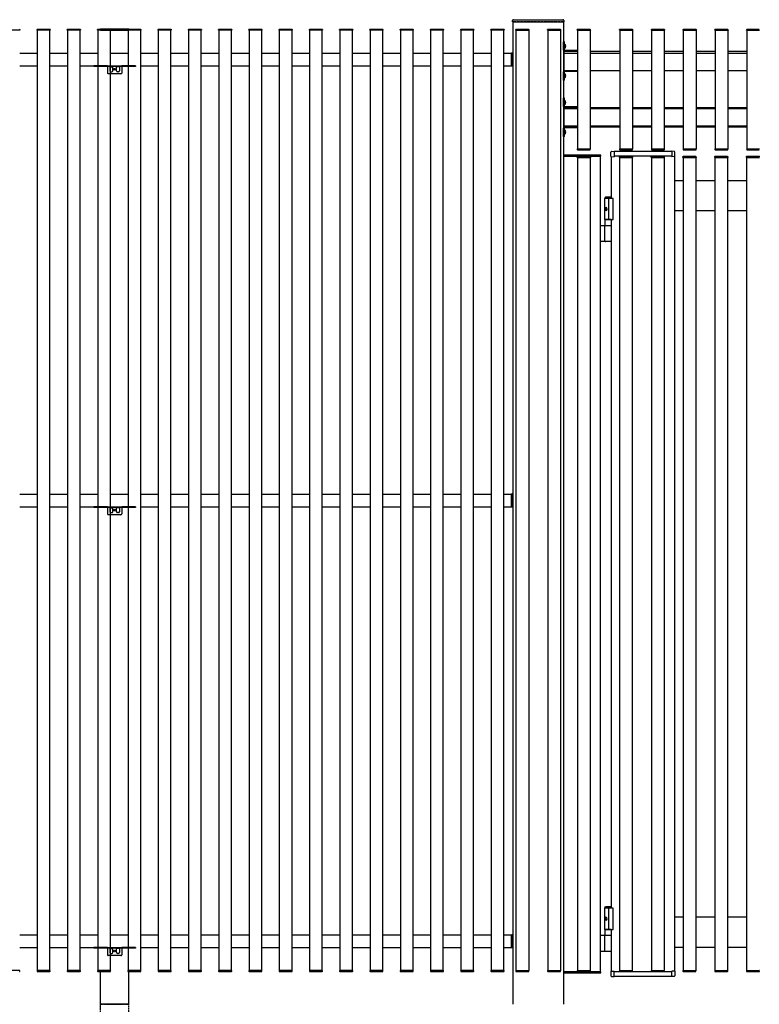
# Model space of a CAD drawing. Units: millimetres. Extents: x 0 to 8410, y 0 to 5940.
# Drawn here: x 1783 to 3529, y 1515 to 3840 of the extents above; entities that cross this region are included whole.
import ezdxf

# ---------------------------------------------------------------- set-up
doc = ezdxf.new("R2010")
doc.units = ezdxf.units.MM
doc.linetypes.add('YHIDDEN_1', pattern=[4, 3, -1])
doc.layers.add('YKK_A1', color=4, linetype='Continuous', lineweight=30)

msp = doc.modelspace()

# ---------------------------------------------------------------- linework, layer by layer
at = {"layer": 'YKK_A1'}
for p, q in [((2946.8, 3836.1), (2946.9, 3837)), ((2946.9, 3837), (2946.9, 3838.3)), ((2948.9, 3840.2), (3065.6, 3840.2)), ((3067.6, 3838.3), (3067.8, 3835.2)), ((1783.7, 3815.2), (1752.7, 3815.2)), ((1783.6, 3816.8), (1783.7, 3815.2)), ((1824.1, 3815.2), (1824.2, 3816.8)), ((1855.1, 3815.2), (1824.1, 3815.2)), ((1854.6, 3815.2), (1824.6, 3815.2)), ((1824.6, 3815.2), (1824.6, 1595.2)), ((1825.2, 3817.7), (1854, 3817.7)), ((1854.6, 1595.2), (1854.6, 3815.2)), ((1855, 3816.8), (1855.1, 3815.2)), ((1895.5, 3815.2), (1895.6, 3816.8)), ((1926.5, 3815.2), (1895.5, 3815.2)), ((1926, 3815.2), (1896, 3815.2)), ((1896, 3815.2), (1896, 1595.2)), ((1896.6, 3817.7), (1925.5, 3817.7)), ((1926, 1595.2), (1926, 3815.2)), ((1926.5, 3816.8), (1926.5, 3815.2)), ((1967, 3815.2), (1967.1, 3816.8)), ((1998, 3815.2), (1967, 3815.2)), ((1997.5, 3815.2), (1967.5, 3815.2)), ((1967.5, 3815.2), (1967.5, 1595.2)), ((1968.1, 3817.7), (1996.9, 3817.7)), ((2040.8, 3817.7), (1973.8, 3817.7)), ((1973.8, 3815.2), (2040.8, 3815.2)), ((1997.5, 1595.2), (1997.5, 3815.2)), ((1997.9, 3816.8), (1998, 3815.2)), ((2038.4, 3815.2), (2038.5, 3816.8)), ((2069.4, 3815.2), (2038.4, 3815.2)), ((2068.9, 3815.2), (2038.9, 3815.2)), ((2038.9, 3815.2), (2038.9, 1595.2)), ((2039.5, 3817.7), (2068.3, 3817.7)), ((2068.9, 1595.2), (2068.9, 3815.2)), ((2069.3, 3816.8), (2069.4, 3815.2)), ((2109.8, 3815.2), (2109.9, 3816.8)), ((2140.8, 3815.2), (2109.8, 3815.2)), ((2140.3, 3815.2), (2110.3, 3815.2)), ((2110.3, 3815.2), (2110.3, 1595.2)), ((2110.9, 3817.7), (2139.7, 3817.7)), ((2140.3, 1595.2), (2140.3, 3815.2)), ((2140.7, 3816.8), (2140.8, 3815.2)), ((2181.3, 3815.2), (2181.4, 3816.8)), ((2212.3, 3815.2), (2181.3, 3815.2)), ((2211.8, 3815.2), (2181.8, 3815.2)), ((2181.8, 3815.2), (2181.8, 1595.2)), ((2182.4, 3817.7), (2211.2, 3817.7)), ((2211.8, 1595.2), (2211.8, 3815.2)), ((2212.2, 3816.8), (2212.3, 3815.2)), ((2252.7, 3815.2), (2252.8, 3816.8)), ((2283.7, 3815.2), (2252.7, 3815.2)), ((2283.2, 3815.2), (2253.2, 3815.2)), ((2253.2, 3815.2), (2253.2, 1595.2)), ((2253.8, 3817.7), (2282.6, 3817.7)), ((2283.2, 1595.2), (2283.2, 3815.2)), ((2283.6, 3816.8), (2283.7, 3815.2)), ((2324.1, 3815.2), (2324.2, 3816.8)), ((2355.1, 3815.2), (2324.1, 3815.2)), ((2354.6, 3815.2), (2324.6, 3815.2)), ((2324.6, 3815.2), (2324.6, 1595.2)), ((2325.2, 3817.7), (2354, 3817.7)), ((2354.6, 1595.2), (2354.6, 3815.2)), ((2355, 3816.8), (2355.1, 3815.2)), ((2395.6, 3815.2), (2395.6, 3816.8)), ((2426.6, 3815.2), (2395.6, 3815.2)), ((2426.1, 3815.2), (2396.1, 3815.2)), ((2396.1, 3815.2), (2396.1, 1595.2)), ((2396.6, 3817.7), (2425.5, 3817.7)), ((2426.1, 1595.2), (2426.1, 3815.2)), ((2426.5, 3816.8), (2426.6, 3815.2)), ((2467, 3815.2), (2467.1, 3816.8)), ((2498, 3815.2), (2467, 3815.2)), ((2497.5, 3815.2), (2467.5, 3815.2)), ((2467.5, 3815.2), (2467.5, 1595.2)), ((2468.1, 3817.7), (2496.9, 3817.7)), ((2497.5, 1595.2), (2497.5, 3815.2)), ((2497.9, 3816.8), (2498, 3815.2)), ((2538.4, 3815.2), (2538.5, 3816.8)), ((2569.4, 3815.2), (2538.4, 3815.2)), ((2568.9, 3815.2), (2538.9, 3815.2)), ((2538.9, 3815.2), (2538.9, 1595.2)), ((2539.5, 3817.7), (2568.3, 3817.7)), ((2568.9, 1595.2), (2568.9, 3815.2)), ((2569.3, 3816.8), (2569.4, 3815.2)), ((2609.8, 3815.2), (2609.9, 3816.8)), ((2640.8, 3815.2), (2609.8, 3815.2)), ((2640.3, 3815.2), (2610.3, 3815.2)), ((2610.3, 3815.2), (2610.3, 1595.2)), ((2610.9, 3817.7), (2639.7, 3817.7)), ((2640.3, 1595.2), (2640.3, 3815.2)), ((2640.7, 3816.8), (2640.8, 3815.2)), ((2681.3, 3815.2), (2681.4, 3816.8)), ((2712.3, 3815.2), (2681.3, 3815.2)), ((2711.8, 3815.2), (2681.8, 3815.2)), ((2681.8, 3815.2), (2681.8, 1595.2)), ((2682.4, 3817.7), (2711.2, 3817.7)), ((2711.8, 1595.2), (2711.8, 3815.2)), ((2712.2, 3816.8), (2712.3, 3815.2)), ((2752.7, 3815.2), (2752.8, 3816.8)), ((2783.7, 3815.2), (2752.7, 3815.2)), ((2783.2, 3815.2), (2753.2, 3815.2)), ((2753.2, 3815.2), (2753.2, 1595.2)), ((2753.8, 3817.7), (2782.6, 3817.7)), ((2783.2, 1595.2), (2783.2, 3815.2)), ((2783.6, 3816.8), (2783.7, 3815.2)), ((2824.1, 3815.2), (2824.2, 3816.8)), ((2855.1, 3815.2), (2824.1, 3815.2)), ((2854.6, 3815.2), (2824.6, 3815.2)), ((2824.6, 3815.2), (2824.6, 1595.2)), ((2825.2, 3817.7), (2854, 3817.7)), ((2854.6, 1595.2), (2854.6, 3815.2)), ((2855, 3816.8), (2855.1, 3815.2)), ((2895.6, 3815.2), (2895.6, 3816.8)), ((2926.6, 3815.2), (2895.6, 3815.2)), ((2926.1, 3815.2), (2896.1, 3815.2)), ((2896.1, 3815.2), (2896.1, 1595.2)), ((2896.6, 3817.7), (2925.5, 3817.7)), ((2926.1, 1595.2), (2926.1, 3815.2)), ((2926.5, 3816.8), (2926.6, 3815.2)), ((2946.8, 3835.2), (2946.8, 3836.1)), ((2947.8, 3835.2), (2946.8, 3835.2)), ((2947.8, 3835.2), (3066.8, 3835.2)), ((2954.3, 3815.2), (2954.4, 3816.8)), ((2955.1, 3815.2), (2954.3, 3815.2)), ((2954.8, 3815.2), (2984.8, 3815.2)), ((2954.8, 3815.2), (2954.8, 1595.2)), ((2955.1, 3815.2), (2984.5, 3815.2)), ((2955.4, 3817.7), (2984.2, 3817.7)), ((2985.3, 3815.2), (2984.5, 3815.2)), ((2984.8, 3815.2), (2984.8, 1595.2)), ((2985.2, 3816.8), (2985.3, 3815.2)), ((3029.3, 3815.2), (3029.4, 3816.8)), ((3030.1, 3815.2), (3029.3, 3815.2)), ((3029.8, 3815.2), (3059.8, 3815.2)), ((3029.8, 3815.2), (3029.8, 1595.2)), ((3030.1, 3815.2), (3059.5, 3815.2)), ((3030.4, 3817.7), (3059.2, 3817.7)), ((3060.3, 3815.2), (3059.5, 3815.2)), ((3059.8, 3815.2), (3059.8, 1595.2)), ((3060.2, 3816.8), (3060.3, 3815.2)), ((3067.8, 3835.2), (3066.8, 3835.2)), ((3067.8, 3835.2), (3066.8, 3835.2)), ((3099.3, 3815.2), (3099.4, 3816.8)), ((3100.1, 3815.2), (3099.3, 3815.2)), ((3099.8, 3815.2), (3129.8, 3815.2)), ((3099.8, 3815.2), (3099.8, 3535.2)), ((3100.1, 3815.2), (3129.5, 3815.2)), ((3100.4, 3817.7), (3129.2, 3817.7)), ((3130.3, 3815.2), (3129.5, 3815.2)), ((3129.8, 3815.2), (3129.8, 3535.2)), ((3130.2, 3816.8), (3130.3, 3815.2)), ((3199.3, 3815.2), (3199.4, 3816.8)), ((3200.1, 3815.2), (3199.3, 3815.2)), ((3199.8, 3815.2), (3229.8, 3815.2)), ((3199.8, 3815.2), (3199.8, 3535.2)), ((3200.1, 3815.2), (3229.5, 3815.2)), ((3200.4, 3817.7), (3229.2, 3817.7)), ((3230.3, 3815.2), (3229.5, 3815.2)), ((3229.8, 3815.2), (3229.8, 3535.2)), ((3230.2, 3816.8), (3230.3, 3815.2)), ((3274.3, 3815.2), (3274.4, 3816.8)), ((3275.1, 3815.2), (3274.3, 3815.2)), ((3274.8, 3815.2), (3304.8, 3815.2)), ((3274.8, 3815.2), (3274.8, 3535.2)), ((3275.1, 3815.2), (3304.5, 3815.2)), ((3275.4, 3817.7), (3304.2, 3817.7)), ((3305.3, 3815.2), (3304.5, 3815.2)), ((3304.8, 3815.2), (3304.8, 3535.2)), ((3305.2, 3816.8), (3305.3, 3815.2)), ((3349.3, 3815.2), (3349.4, 3816.8)), ((3350.1, 3815.2), (3349.3, 3815.2)), ((3349.8, 3815.2), (3379.8, 3815.2)), ((3349.8, 3815.2), (3349.8, 3535.2)), ((3350.1, 3815.2), (3379.5, 3815.2)), ((3350.4, 3817.7), (3379.2, 3817.7)), ((3380.3, 3815.2), (3379.5, 3815.2)), ((3379.8, 3815.2), (3379.8, 3535.2)), ((3380.2, 3816.8), (3380.3, 3815.2)), ((3424.3, 3815.2), (3424.4, 3816.8)), ((3425.1, 3815.2), (3424.3, 3815.2)), ((3424.8, 3815.2), (3454.8, 3815.2)), ((3424.8, 3815.2), (3424.8, 3535.2)), ((3425.1, 3815.2), (3454.5, 3815.2)), ((3425.4, 3817.7), (3454.2, 3817.7)), ((3455.3, 3815.2), (3454.5, 3815.2)), ((3454.8, 3815.2), (3454.8, 3535.2)), ((3455.2, 3816.8), (3455.3, 3815.2)), ((3499.3, 3815.2), (3499.4, 3816.8)), ((3500.1, 3815.2), (3499.3, 3815.2)), ((3499.8, 3815.2), (3529.8, 3815.2)), ((3499.8, 3815.2), (3499.8, 3535.2)), ((3500.1, 3815.2), (3529.5, 3815.2)), ((3500.4, 3817.7), (3529.2, 3817.7)), ((3069.3, 3787.7), (3067.3, 3787.7)), ((3067.3, 3768.2), (3067.3, 3787.7)), ((3069.3, 3768.2), (3069.3, 3787.7)), ((3099.8, 3767.7), (3069.8, 3767.7)), ((1783.2, 3761.2), (1824.6, 3761.2)), ((1854.7, 3761.2), (1896.1, 3761.2)), ((1926.1, 3761.2), (1967.5, 3761.2)), ((1997.5, 3761.2), (2038.9, 3761.2)), ((2069, 3761.2), (2110.4, 3761.2)), ((2140.4, 3761.2), (2181.8, 3761.2)), ((2211.8, 3761.2), (2253.2, 3761.2)), ((2283.3, 3761.2), (2324.7, 3761.2)), ((2354.7, 3761.2), (2396.1, 3761.2)), ((2426.1, 3761.2), (2467.5, 3761.2)), ((2497.5, 3761.2), (2538.9, 3761.2)), ((2569, 3761.2), (2610.4, 3761.2)), ((2640.4, 3761.2), (2681.8, 3761.2)), ((2711.8, 3761.2), (2753.2, 3761.2)), ((2783.3, 3761.2), (2824.7, 3761.2)), ((2854.7, 3761.2), (2896.1, 3761.2)), ((2926.1, 3761.2), (2943.8, 3761.2)), ((2943.8, 3730.7), (2943.8, 3761.7)), ((2943.8, 3761.7), (2945.3, 3761.6)), ((2943.8, 3731.2), (2943.8, 3761.2)), ((2946.3, 3760.6), (2946.3, 3731.8)), ((3099.8, 3765.2), (3067.8, 3765.2)), ((3067.8, 3765.2), (3067.8, 3760.2)), ((3099.8, 3760.2), (3067.8, 3760.2)), ((3067.8, 3760.2), (3067.8, 3720.2)), ((3069.8, 3765.7), (3099.8, 3765.7)), ((3073.3, 3765.2), (3073.3, 3765.7)), ((3199.8, 3765.2), (3129.8, 3765.2)), ((3199.8, 3760.2), (3129.8, 3760.2)), ((3274.8, 3765.2), (3229.8, 3765.2)), ((3274.8, 3760.2), (3229.8, 3760.2)), ((3349.8, 3765.2), (3304.8, 3765.2)), ((3349.8, 3760.2), (3304.8, 3760.2)), ((3424.8, 3765.2), (3379.8, 3765.2)), ((3424.8, 3760.2), (3379.8, 3760.2)), ((3499.8, 3765.2), (3454.8, 3765.2)), ((3499.8, 3760.2), (3454.8, 3760.2)), ((1783.2, 3731.2), (1824.6, 3731.2)), ((1854.6, 3731.2), (1896, 3731.2)), ((1926.1, 3731.2), (1967.5, 3731.2)), ((1958.3, 3731.2), (1958.3, 3729.7)), ((1990.3, 3731.2), (1958.3, 3731.2)), ((1997.5, 3731.2), (2038.9, 3731.2)), ((2056.3, 3731.2), (2024.3, 3731.2)), ((2056.3, 3731.2), (2056.3, 3729.7)), ((2068.9, 3731.2), (2110.3, 3731.2)), ((2140.4, 3731.2), (2181.8, 3731.2)), ((2211.8, 3731.2), (2253.2, 3731.2)), ((2283.2, 3731.2), (2324.6, 3731.2)), ((2354.7, 3731.2), (2396.1, 3731.2)), ((2426.1, 3731.2), (2467.5, 3731.2)), ((2497.5, 3731.2), (2538.9, 3731.2)), ((2568.9, 3731.2), (2610.3, 3731.2)), ((2640.4, 3731.2), (2681.8, 3731.2)), ((2711.8, 3731.2), (2753.2, 3731.2)), ((2783.2, 3731.2), (2824.6, 3731.2)), ((2854.7, 3731.2), (2896.1, 3731.2)), ((2926.1, 3731.2), (2943.8, 3731.2)), ((2945.3, 3730.8), (2943.8, 3730.7)), ((3067.8, 3720.2), (3099.8, 3720.2)), ((3129.8, 3720.2), (3199.8, 3720.2)), ((3229.8, 3720.2), (3274.8, 3720.2)), ((3304.8, 3720.2), (3349.8, 3720.2)), ((3304.8, 3720.2), (3349.8, 3720.2)), ((3379.8, 3720.2), (3424.8, 3720.2)), ((3379.8, 3720.2), (3424.8, 3720.2)), ((3454.8, 3720.2), (3499.8, 3720.2)), ((3454.8, 3720.2), (3499.8, 3720.2)), ((3067.3, 3697.7), (3067.3, 3717.2)), ((3069.3, 3697.7), (3067.3, 3697.7)), ((3069.3, 3697.7), (3069.3, 3717.2)), ((3099.8, 3719.7), (3069.8, 3719.7)), ((3099.8, 3717.7), (3069.8, 3717.7)), ((3069.3, 3654.7), (3067.3, 3654.7)), ((3067.3, 3635.2), (3067.3, 3654.7)), ((3069.3, 3635.2), (3069.3, 3654.7)), ((3099.8, 3632.2), (3067.8, 3632.2)), ((3067.8, 3632.2), (3067.8, 3629.7)), ((3099.8, 3629.7), (3067.8, 3629.7)), ((3067.8, 3629.7), (3067.8, 3589.7)), ((3099.8, 3634.7), (3069.8, 3634.7)), ((3069.8, 3632.7), (3099.8, 3632.7)), ((3073.3, 3632.2), (3073.3, 3632.7)), ((3199.8, 3632.2), (3129.8, 3632.2)), ((3199.8, 3629.7), (3129.8, 3629.7)), ((3274.8, 3632.2), (3229.8, 3632.2)), ((3274.8, 3629.7), (3229.8, 3629.7)), ((3349.8, 3632.2), (3304.8, 3632.2)), ((3349.8, 3629.7), (3304.8, 3629.7)), ((3424.8, 3632.2), (3379.8, 3632.2)), ((3424.8, 3629.7), (3379.8, 3629.7)), ((3499.8, 3632.2), (3454.8, 3632.2)), ((3499.8, 3629.7), (3454.8, 3629.7)), ((3067.3, 3564.7), (3067.3, 3584.2)), ((3067.8, 3589.7), (3099.8, 3589.7)), ((3067.8, 3587.2), (3099.8, 3587.2)), ((3069.3, 3564.7), (3069.3, 3584.2)), ((3099.8, 3586.7), (3069.8, 3586.7)), ((3099.8, 3584.7), (3069.8, 3584.7)), ((3129.8, 3589.7), (3199.8, 3589.7)), ((3129.8, 3587.2), (3199.8, 3587.2)), ((3229.8, 3589.7), (3274.8, 3589.7)), ((3229.8, 3587.2), (3274.8, 3587.2)), ((3304.8, 3589.7), (3349.8, 3589.7)), ((3304.8, 3587.2), (3349.8, 3587.2)), ((3379.8, 3589.7), (3424.8, 3589.7)), ((3379.8, 3587.2), (3424.8, 3587.2)), ((3454.8, 3589.7), (3499.8, 3589.7)), ((3454.8, 3587.2), (3499.8, 3587.2)), ((3069.3, 3564.7), (3067.3, 3564.7)), ((3099.3, 3535.2), (3099.4, 3533.7)), ((3100.1, 3535.2), (3099.3, 3535.2)), ((3099.8, 3535.2), (3129.8, 3535.2)), ((3100.1, 3535.2), (3129.5, 3535.2)), ((3130.3, 3535.2), (3129.5, 3535.2)), ((3130.2, 3533.7), (3130.3, 3535.2)), ((3199.3, 3535.2), (3199.4, 3533.7)), ((3200.1, 3535.2), (3199.3, 3535.2)), ((3199.8, 3535.2), (3229.8, 3535.2)), ((3200.1, 3535.2), (3229.5, 3535.2)), ((3230.3, 3535.2), (3229.5, 3535.2)), ((3230.2, 3533.7), (3230.3, 3535.2)), ((3274.3, 3535.2), (3274.4, 3533.7)), ((3275.1, 3535.2), (3274.3, 3535.2)), ((3274.8, 3535.2), (3304.8, 3535.2)), ((3275.1, 3535.2), (3304.5, 3535.2)), ((3305.3, 3535.2), (3304.5, 3535.2)), ((3305.2, 3533.7), (3305.3, 3535.2)), ((3349.3, 3535.2), (3349.4, 3533.7)), ((3350.1, 3535.2), (3349.3, 3535.2)), ((3349.8, 3535.2), (3379.8, 3535.2)), ((3350.1, 3535.2), (3379.5, 3535.2)), ((3380.3, 3535.2), (3379.5, 3535.2)), ((3380.2, 3533.7), (3380.3, 3535.2)), ((3424.3, 3535.2), (3424.4, 3533.7)), ((3425.1, 3535.2), (3424.3, 3535.2)), ((3424.8, 3535.2), (3454.8, 3535.2)), ((3425.1, 3535.2), (3454.5, 3535.2)), ((3455.3, 3535.2), (3454.5, 3535.2)), ((3455.2, 3533.7), (3455.3, 3535.2)), ((3499.3, 3535.2), (3499.4, 3533.7)), ((3500.1, 3535.2), (3499.3, 3535.2)), ((3499.8, 3535.2), (3529.8, 3535.2)), ((3500.1, 3535.2), (3529.5, 3535.2)), ((3067.3, 3520.7), (3067.3, 3518.2)), ((3154.8, 3520.7), (3067.3, 3520.7)), ((3067.3, 3518.2), (3067.3, 1592.2)), ((3154.3, 3518.2), (3067.3, 3518.2)), ((3067.3, 3518.2), (3154.8, 3518.2)), ((3099.3, 3515.2), (3099.4, 3516.8)), ((3100.1, 3515.2), (3099.3, 3515.2)), ((3099.8, 3515.2), (3129.8, 3515.2)), ((3099.8, 3515.2), (3099.8, 1595.2)), ((3100.1, 3515.2), (3129.5, 3515.2)), ((3100.4, 3532.7), (3129.2, 3532.7)), ((3100.4, 3517.7), (3129.2, 3517.7)), ((3130.3, 3515.2), (3129.5, 3515.2)), ((3129.8, 3515.2), (3129.8, 1595.2)), ((3130.2, 3516.8), (3130.3, 3515.2)), ((3154.3, 1592.2), (3154.3, 3518.2)), ((3154.8, 3518.2), (3154.8, 3520.7)), ((3179, 3517), (3179, 3527.7)), ((3179, 3517), (3186.3, 3516.7)), ((3179.3, 3517), (3179.3, 3418.2)), ((3180.4, 3529.2), (3186.3, 3529.4)), ((3186.3, 3529.4), (3186.3, 3516.7)), ((3322.3, 3529.2), (3186.3, 3529.2)), ((3322.3, 3518.2), (3186.3, 3518.2)), ((3198.8, 3515.2), (3198.9, 3516.8)), ((3199.6, 3515.2), (3198.8, 3515.2)), ((3199.3, 3515.2), (3229.3, 3515.2)), ((3199.3, 3515.2), (3199.3, 1595.2)), ((3199.6, 3515.2), (3229, 3515.2)), ((3199.9, 3517.7), (3228.7, 3517.7)), ((3200.4, 3532.7), (3229.2, 3532.7)), ((3229.8, 3515.2), (3229, 3515.2)), ((3229.3, 3515.2), (3229.3, 1595.2)), ((3229.7, 3516.8), (3229.8, 3515.2)), ((3273.8, 3515.2), (3273.9, 3516.8)), ((3274.6, 3515.2), (3273.8, 3515.2)), ((3274.3, 3515.2), (3304.3, 3515.2)), ((3274.3, 3515.2), (3274.3, 1595.2)), ((3274.6, 3515.2), (3304, 3515.2)), ((3274.9, 3517.7), (3303.7, 3517.7)), ((3275.4, 3532.7), (3304.2, 3532.7)), ((3304.8, 3515.2), (3304, 3515.2)), ((3304.3, 3515.2), (3304.3, 1595.2)), ((3304.7, 3516.8), (3304.8, 3515.2)), ((3322.3, 3529.4), (3322.3, 3516.7)), ((3328.1, 3529.2), (3322.3, 3529.4)), ((3329.6, 3517), (3322.3, 3516.7)), ((3329.3, 3517), (3329.3, 1593.5)), ((3329.6, 3517), (3329.6, 3527.7)), ((3348.8, 3515.2), (3348.9, 3516.8)), ((3349.6, 3515.2), (3348.8, 3515.2)), ((3349.3, 3515.2), (3379.3, 3515.2)), ((3349.3, 3515.2), (3349.3, 1595.2)), ((3349.6, 3515.2), (3379, 3515.2)), ((3349.9, 3517.7), (3378.7, 3517.7)), ((3350.4, 3532.7), (3379.2, 3532.7)), ((3379.8, 3515.2), (3379, 3515.2)), ((3379.3, 3515.2), (3379.3, 1595.2)), ((3379.7, 3516.8), (3379.8, 3515.2)), ((3423.8, 3515.2), (3423.9, 3516.8)), ((3424.6, 3515.2), (3423.8, 3515.2)), ((3424.3, 3515.2), (3454.3, 3515.2)), ((3424.3, 3515.2), (3424.3, 1595.2)), ((3424.6, 3515.2), (3454, 3515.2)), ((3424.9, 3517.7), (3453.7, 3517.7)), ((3425.4, 3532.7), (3454.2, 3532.7)), ((3454.8, 3515.2), (3454, 3515.2)), ((3454.3, 3515.2), (3454.3, 1595.2)), ((3454.7, 3516.8), (3454.8, 3515.2)), ((3498.8, 3515.2), (3498.9, 3516.8)), ((3499.6, 3515.2), (3498.8, 3515.2)), ((3499.3, 3515.2), (3529.3, 3515.2)), ((3499.3, 3515.2), (3499.3, 1595.2)), ((3499.6, 3515.2), (3529, 3515.2)), ((3499.9, 3517.7), (3528.7, 3517.7)), ((3500.4, 3532.7), (3529.2, 3532.7)), ((3529.8, 3515.2), (3529, 3515.2)), ((3329.3, 3460.2), (3349.3, 3460.2)), ((3379.3, 3460.2), (3424.3, 3460.2)), ((3454.3, 3460.2), (3499.3, 3460.2)), ((3174.3, 3368.2), (3174.3, 3418.2)), ((3184.3, 3368.2), (3184.3, 3418.2)), ((3349.3, 3389.2), (3329.3, 3389.2)), ((3424.3, 3389.2), (3379.3, 3389.2)), ((3499.3, 3389.2), (3454.3, 3389.2)), ((3179.3, 3368.2), (3179.3, 1742.2)), ((2943.8, 2689.7), (2943.8, 2720.7)), ((2943.8, 2720.7), (2945.3, 2720.6)), ((1783.2, 2720.2), (1824.6, 2720.2)), ((1854.7, 2720.2), (1896.1, 2720.2)), ((1926.1, 2720.2), (1967.5, 2720.2)), ((1997.5, 2720.2), (2038.9, 2720.2)), ((2069, 2720.2), (2110.4, 2720.2)), ((2140.4, 2720.2), (2181.8, 2720.2)), ((2211.8, 2720.2), (2253.2, 2720.2)), ((2283.3, 2720.2), (2324.7, 2720.2)), ((2354.7, 2720.2), (2396.1, 2720.2)), ((2426.1, 2720.2), (2467.5, 2720.2)), ((2497.5, 2720.2), (2538.9, 2720.2)), ((2569, 2720.2), (2610.4, 2720.2)), ((2640.4, 2720.2), (2681.8, 2720.2)), ((2711.8, 2720.2), (2753.2, 2720.2)), ((2783.3, 2720.2), (2824.7, 2720.2)), ((2854.7, 2720.2), (2896.1, 2720.2)), ((2926.1, 2720.2), (2943.8, 2720.2)), ((2943.8, 2690.2), (2943.8, 2720.2)), ((2946.3, 2719.6), (2946.3, 2690.8)), ((1783.2, 2690.2), (1824.6, 2690.2)), ((1854.6, 2690.2), (1896, 2690.2)), ((1926.1, 2690.2), (1967.5, 2690.2)), ((1958.3, 2690.2), (1958.3, 2688.7)), ((1990.3, 2690.2), (1958.3, 2690.2)), ((1997.5, 2690.2), (2038.9, 2690.2)), ((2056.3, 2690.2), (2024.3, 2690.2)), ((2056.3, 2690.2), (2056.3, 2688.7)), ((2068.9, 2690.2), (2110.3, 2690.2)), ((2140.4, 2690.2), (2181.8, 2690.2)), ((2211.8, 2690.2), (2253.2, 2690.2)), ((2283.2, 2690.2), (2324.6, 2690.2)), ((2354.7, 2690.2), (2396.1, 2690.2)), ((2426.1, 2690.2), (2467.5, 2690.2)), ((2497.5, 2690.2), (2538.9, 2690.2)), ((2568.9, 2690.2), (2610.3, 2690.2)), ((2640.4, 2690.2), (2681.8, 2690.2)), ((2711.8, 2690.2), (2753.2, 2690.2)), ((2783.2, 2690.2), (2824.6, 2690.2)), ((2854.7, 2690.2), (2896.1, 2690.2)), ((2926.1, 2690.2), (2943.8, 2690.2)), ((2945.3, 2689.8), (2943.8, 2689.7)), ((3174.3, 1692.2), (3174.3, 1742.2)), ((3184.3, 1692.2), (3184.3, 1742.2)), ((3349.3, 1721.2), (3329.3, 1721.2)), ((3424.3, 1721.2), (3379.3, 1721.2)), ((3499.3, 1721.2), (3454.3, 1721.2)), ((1783.2, 1679.2), (1824.6, 1679.2)), ((1854.7, 1679.2), (1896.1, 1679.2)), ((1926.1, 1679.2), (1967.5, 1679.2)), ((1997.5, 1679.2), (2038.9, 1679.2)), ((2069, 1679.2), (2110.4, 1679.2)), ((2140.4, 1679.2), (2181.8, 1679.2)), ((2211.8, 1679.2), (2253.2, 1679.2)), ((2283.3, 1679.2), (2324.7, 1679.2)), ((2354.7, 1679.2), (2396.1, 1679.2)), ((2426.1, 1679.2), (2467.5, 1679.2)), ((2497.5, 1679.2), (2538.9, 1679.2)), ((2569, 1679.2), (2610.4, 1679.2)), ((2640.4, 1679.2), (2681.8, 1679.2)), ((2711.8, 1679.2), (2753.2, 1679.2)), ((2783.3, 1679.2), (2824.7, 1679.2)), ((2854.7, 1679.2), (2896.1, 1679.2)), ((2926.1, 1679.2), (2943.8, 1679.2)), ((2943.8, 1648.7), (2943.8, 1679.7)), ((2943.8, 1679.7), (2945.3, 1679.6)), ((2943.8, 1649.2), (2943.8, 1679.2)), ((2946.3, 1678.6), (2946.3, 1649.8)), ((3179.3, 1692.2), (3179.3, 1593.5)), ((1783.2, 1649.2), (1824.6, 1649.2)), ((1854.6, 1649.2), (1896, 1649.2)), ((1926.1, 1649.2), (1967.5, 1649.2)), ((1958.3, 1649.2), (1958.3, 1647.7)), ((1990.3, 1649.2), (1958.3, 1649.2)), ((1997.5, 1649.2), (2038.9, 1649.2)), ((2056.3, 1649.2), (2024.3, 1649.2)), ((2056.3, 1649.2), (2056.3, 1647.7)), ((2068.9, 1649.2), (2110.3, 1649.2)), ((2140.4, 1649.2), (2181.8, 1649.2)), ((2211.8, 1649.2), (2253.2, 1649.2)), ((2283.2, 1649.2), (2324.6, 1649.2)), ((2354.7, 1649.2), (2396.1, 1649.2)), ((2426.1, 1649.2), (2467.5, 1649.2)), ((2497.5, 1649.2), (2538.9, 1649.2)), ((2568.9, 1649.2), (2610.3, 1649.2)), ((2640.4, 1649.2), (2681.8, 1649.2)), ((2711.8, 1649.2), (2753.2, 1649.2)), ((2783.2, 1649.2), (2824.6, 1649.2)), ((2854.7, 1649.2), (2896.1, 1649.2)), ((2926.1, 1649.2), (2943.8, 1649.2)), ((2945.3, 1648.8), (2943.8, 1648.7)), ((3329.3, 1650.2), (3349.3, 1650.2)), ((3379.3, 1650.2), (3424.3, 1650.2)), ((3454.3, 1650.2), (3499.3, 1650.2)), ((1783.7, 1595.2), (1752.7, 1595.2)), ((1783.6, 1593.7), (1783.7, 1595.2)), ((1855.1, 1595.2), (1824.1, 1595.2)), ((1824.1, 1595.2), (1824.2, 1593.7)), ((1824.6, 1595.2), (1854.6, 1595.2)), ((1825.2, 1592.7), (1854, 1592.7)), ((1855, 1593.7), (1855.1, 1595.2)), ((1926.5, 1595.2), (1895.5, 1595.2)), ((1895.5, 1595.2), (1895.6, 1593.7)), ((1896, 1595.2), (1926, 1595.2)), ((1896.6, 1592.7), (1925.5, 1592.7)), ((1926.5, 1593.7), (1926.5, 1595.2)), ((1998, 1595.2), (1967, 1595.2)), ((1967, 1595.2), (1967.1, 1593.7)), ((1967.5, 1595.2), (1997.5, 1595.2)), ((1968.1, 1592.7), (1996.9, 1592.7)), ((1974.3, 1515.2), (1974.3, 1592.7)), ((1997.9, 1593.7), (1998, 1595.2)), ((2069.4, 1595.2), (2038.4, 1595.2)), ((2038.4, 1595.2), (2038.5, 1593.7)), ((2038.9, 1595.2), (2068.9, 1595.2)), ((2039.5, 1592.7), (2068.3, 1592.7)), ((2040.3, 1592.7), (2040.3, 1515.2)), ((2069.3, 1593.7), (2069.4, 1595.2)), ((2140.8, 1595.2), (2109.8, 1595.2)), ((2109.8, 1595.2), (2109.9, 1593.7)), ((2110.3, 1595.2), (2140.3, 1595.2)), ((2110.9, 1592.7), (2139.7, 1592.7)), ((2140.7, 1593.7), (2140.8, 1595.2)), ((2212.3, 1595.2), (2181.3, 1595.2)), ((2181.3, 1595.2), (2181.4, 1593.7)), ((2181.8, 1595.2), (2211.8, 1595.2)), ((2182.4, 1592.7), (2211.2, 1592.7)), ((2212.2, 1593.7), (2212.3, 1595.2)), ((2283.7, 1595.2), (2252.7, 1595.2)), ((2252.7, 1595.2), (2252.8, 1593.7)), ((2253.2, 1595.2), (2283.2, 1595.2)), ((2253.8, 1592.7), (2282.6, 1592.7)), ((2283.6, 1593.7), (2283.7, 1595.2)), ((2355.1, 1595.2), (2324.1, 1595.2)), ((2324.1, 1595.2), (2324.2, 1593.7)), ((2324.6, 1595.2), (2354.6, 1595.2)), ((2325.2, 1592.7), (2354, 1592.7)), ((2355, 1593.7), (2355.1, 1595.2)), ((2426.6, 1595.2), (2395.6, 1595.2)), ((2395.6, 1595.2), (2395.6, 1593.7)), ((2396.1, 1595.2), (2426.1, 1595.2)), ((2396.6, 1592.7), (2425.5, 1592.7)), ((2426.5, 1593.7), (2426.6, 1595.2)), ((2498, 1595.2), (2467, 1595.2)), ((2467, 1595.2), (2467.1, 1593.7)), ((2467.5, 1595.2), (2497.5, 1595.2)), ((2468.1, 1592.7), (2496.9, 1592.7)), ((2497.9, 1593.7), (2498, 1595.2)), ((2569.4, 1595.2), (2538.4, 1595.2)), ((2538.4, 1595.2), (2538.5, 1593.7)), ((2538.9, 1595.2), (2568.9, 1595.2)), ((2539.5, 1592.7), (2568.3, 1592.7)), ((2569.3, 1593.7), (2569.4, 1595.2)), ((2640.8, 1595.2), (2609.8, 1595.2)), ((2609.8, 1595.2), (2609.9, 1593.7)), ((2610.3, 1595.2), (2640.3, 1595.2)), ((2610.9, 1592.7), (2639.7, 1592.7)), ((2640.7, 1593.7), (2640.8, 1595.2)), ((2712.3, 1595.2), (2681.3, 1595.2)), ((2681.3, 1595.2), (2681.4, 1593.7)), ((2681.8, 1595.2), (2711.8, 1595.2)), ((2682.4, 1592.7), (2711.2, 1592.7)), ((2712.2, 1593.7), (2712.3, 1595.2)), ((2783.7, 1595.2), (2752.7, 1595.2)), ((2752.7, 1595.2), (2752.8, 1593.7)), ((2753.2, 1595.2), (2783.2, 1595.2)), ((2753.8, 1592.7), (2782.6, 1592.7)), ((2783.6, 1593.7), (2783.7, 1595.2)), ((2855.1, 1595.2), (2824.1, 1595.2)), ((2824.1, 1595.2), (2824.2, 1593.7)), ((2824.6, 1595.2), (2854.6, 1595.2)), ((2825.2, 1592.7), (2854, 1592.7)), ((2855, 1593.7), (2855.1, 1595.2)), ((2926.6, 1595.2), (2895.6, 1595.2)), ((2895.6, 1595.2), (2895.6, 1593.7)), ((2896.1, 1595.2), (2926.1, 1595.2)), ((2896.6, 1592.7), (2925.5, 1592.7)), ((2926.5, 1593.7), (2926.6, 1595.2)), ((2954.3, 1595.2), (2954.4, 1593.7)), ((2955.1, 1595.2), (2954.3, 1595.2)), ((2954.8, 1595.2), (2984.8, 1595.2)), ((2955.1, 1595.2), (2984.5, 1595.2)), ((2955.4, 1592.7), (2984.2, 1592.7)), ((2985.3, 1595.2), (2984.5, 1595.2)), ((2985.2, 1593.7), (2985.3, 1595.2)), ((3029.3, 1595.2), (3029.4, 1593.7)), ((3030.1, 1595.2), (3029.3, 1595.2)), ((3029.8, 1595.2), (3059.8, 1595.2)), ((3030.1, 1595.2), (3059.5, 1595.2)), ((3030.4, 1592.7), (3059.2, 1592.7)), ((3060.3, 1595.2), (3059.5, 1595.2)), ((3060.2, 1593.7), (3060.3, 1595.2)), ((3067.3, 1592.2), (3154.3, 1592.2)), ((3067.3, 1592.2), (3067.3, 1589.7)), ((3154.8, 1592.2), (3067.3, 1592.2)), ((3067.3, 1589.7), (3154.8, 1589.7)), ((3099.3, 1595.2), (3099.4, 1593.7)), ((3100.1, 1595.2), (3099.3, 1595.2)), ((3099.8, 1595.2), (3129.8, 1595.2)), ((3100.1, 1595.2), (3129.5, 1595.2)), ((3100.4, 1592.7), (3129.2, 1592.7)), ((3130.3, 1595.2), (3129.5, 1595.2)), ((3130.2, 1593.7), (3130.3, 1595.2)), ((3154.8, 1589.7), (3154.8, 1592.2)), ((3179, 1593.5), (3186.3, 1593.7)), ((3179, 1593.5), (3186.3, 1593.7)), ((3179, 1593.5), (3179, 1582.7)), ((3179, 1593.5), (3179, 1582.7)), ((3180.4, 1581.2), (3186.3, 1581)), ((3180.4, 1581.2), (3186.3, 1581)), ((3186.3, 1581), (3186.3, 1593.7)), ((3186.3, 1581), (3186.3, 1593.7)), ((3322.3, 1592.2), (3186.3, 1592.2)), ((3322.3, 1581.2), (3186.3, 1581.2)), ((3198.8, 1595.2), (3198.9, 1593.7)), ((3199.6, 1595.2), (3198.8, 1595.2)), ((3199.3, 1595.2), (3229.3, 1595.2)), ((3199.6, 1595.2), (3229, 1595.2)), ((3199.9, 1592.7), (3228.7, 1592.7)), ((3229.8, 1595.2), (3229, 1595.2)), ((3229.7, 1593.7), (3229.8, 1595.2)), ((3273.8, 1595.2), (3273.9, 1593.7)), ((3274.6, 1595.2), (3273.8, 1595.2)), ((3274.3, 1595.2), (3304.3, 1595.2)), ((3274.6, 1595.2), (3304, 1595.2)), ((3274.9, 1592.7), (3303.7, 1592.7)), ((3304.8, 1595.2), (3304, 1595.2)), ((3304.7, 1593.7), (3304.8, 1595.2)), ((3322.3, 1581), (3322.3, 1593.7)), ((3329.6, 1593.5), (3322.3, 1593.7)), ((3328.1, 1581.2), (3322.3, 1581)), ((3329.6, 1593.5), (3329.6, 1582.7)), ((3348.8, 1595.2), (3348.9, 1593.7)), ((3349.6, 1595.2), (3348.8, 1595.2)), ((3349.3, 1595.2), (3379.3, 1595.2)), ((3349.6, 1595.2), (3379, 1595.2)), ((3349.9, 1592.7), (3378.7, 1592.7)), ((3379.8, 1595.2), (3379, 1595.2)), ((3379.7, 1593.7), (3379.8, 1595.2)), ((3423.8, 1595.2), (3423.9, 1593.7)), ((3424.6, 1595.2), (3423.8, 1595.2)), ((3424.3, 1595.2), (3454.3, 1595.2)), ((3424.6, 1595.2), (3454, 1595.2)), ((3424.9, 1592.7), (3453.7, 1592.7)), ((3454.8, 1595.2), (3454, 1595.2)), ((3454.7, 1593.7), (3454.8, 1595.2)), ((3498.8, 1595.2), (3498.9, 1593.7)), ((3499.6, 1595.2), (3498.8, 1595.2)), ((3499.3, 1595.2), (3529.3, 1595.2)), ((3499.6, 1595.2), (3529, 1595.2)), ((3499.9, 1592.7), (3528.7, 1592.7)), ((3529.8, 1595.2), (3529, 1595.2)), ((2040.3, 1515.2), (1974.3, 1515.2))]:
    msp.add_line(p, q, dxfattribs=at)
at = {"layer": 'YKK_A1', "linetype": 'YHIDDEN_1', "ltscale": 2}
for p, q in [((3067.3, 3835.2), (2947.3, 3835.2)), ((1990.3, 3731.2), (2024.3, 3731.2)), ((1990.3, 2690.2), (2024.3, 2690.2)), ((1990.3, 1649.2), (2024.3, 1649.2))]:
    msp.add_line(p, q, dxfattribs=at)
at = {"layer": 'YKK_A1', "linetype": 'Continuous', "ltscale": 2}
for p, q in [((2947.3, 3835.2), (2947.3, 1515.2)), ((3067.3, 3835.2), (3067.3, 1515.2))]:
    msp.add_line(p, q, dxfattribs=at)
at = {"layer": 'YKK_A1', "linetype": 'YHIDDEN_1'}
for p, q in [((3071.8, 3780.2), (3069.1, 3778.9)), ((3071.8, 3775.2), (3069.1, 3776.6)), ((3071.8, 3710.2), (3069.1, 3708.9)), ((3071.8, 3705.2), (3069.1, 3706.6)), ((3071.8, 3647.2), (3069.1, 3645.9)), ((3071.8, 3642.2), (3069.1, 3643.6)), ((3071.8, 3577.2), (3069.1, 3575.9)), ((3071.8, 3572.2), (3069.1, 3573.6)), ((1974.3, 1515.2), (2040.3, 1515.2)), ((1974.3, 965.2), (1974.3, 1515.2)), ((2040.3, 1515.2), (2040.3, 965.2))]:
    msp.add_line(p, q, dxfattribs=at)
at = {"layer": 'YKK_A1', "linetype": 'Continuous', "ltscale": 0.5}
for p, q in [((3069.3, 3783.6), (3069.3, 3771.8)), ((3069.5, 3783.6), (3069.3, 3783.6)), ((3069.5, 3771.8), (3069.3, 3771.8)), ((3069.5, 3771.8), (3069.5, 3783.6)), ((3069.3, 3713.6), (3069.3, 3701.8)), ((3069.5, 3713.6), (3069.3, 3713.6)), ((3069.5, 3701.8), (3069.3, 3701.8)), ((3069.5, 3701.8), (3069.5, 3713.6)), ((3069.3, 3650.6), (3069.3, 3638.8)), ((3069.5, 3650.6), (3069.3, 3650.6)), ((3069.5, 3638.8), (3069.5, 3650.6)), ((3069.5, 3638.8), (3069.3, 3638.8)), ((3069.3, 3580.6), (3069.3, 3568.8)), ((3069.5, 3580.6), (3069.3, 3580.6)), ((3069.5, 3568.8), (3069.5, 3580.6)), ((3069.5, 3568.8), (3069.3, 3568.8)), ((3164.8, 3419.2), (3165.9, 3421.2)), ((3164.8, 3419.2), (3164.8, 3418.2)), ((3179.3, 3419.2), (3164.8, 3419.2)), ((3164.8, 3368.2), (3164.8, 3418.2)), ((3184.3, 3418.2), (3164.8, 3418.2)), ((3179.3, 3421.2), (3165.9, 3421.2)), ((3166.1, 3395.3), (3165.5, 3395.3)), ((3166.1, 3391.1), (3165.5, 3391.1)), ((3167.1, 3393.7), (3166.5, 3393.7)), ((3167.1, 3392.8), (3166.5, 3392.8)), ((3154.3, 3354.2), (3179.3, 3354.2)), ((3164.8, 3368.2), (3164.8, 3354.2)), ((3179.3, 3368.2), (3164.8, 3368.2)), ((3164.8, 3368.2), (3184.3, 3368.2)), ((3164.8, 3354.2), (3179.3, 3354.2)), ((3164.8, 3317.2), (3164.8, 3353.2)), ((3167.4, 3316.2), (3154.3, 3316.2)), ((3179.3, 3316.2), (3167.4, 3316.2)), ((3164.8, 1743.2), (3165.9, 1745.2)), ((3179.3, 1745.2), (3165.9, 1745.2)), ((3164.8, 1743.2), (3164.8, 1742.2)), ((3179.3, 1743.2), (3164.8, 1743.2)), ((3164.8, 1692.2), (3164.8, 1742.2)), ((3184.3, 1742.2), (3164.8, 1742.2)), ((3166.1, 1719.3), (3165.5, 1719.3)), ((3166.1, 1715.1), (3165.5, 1715.1)), ((3167.1, 1717.7), (3166.5, 1717.7)), ((3167.1, 1716.8), (3166.5, 1716.8)), ((3154.3, 1678.2), (3179.3, 1678.2)), ((3164.8, 1692.2), (3164.8, 1678.2)), ((3179.3, 1692.2), (3164.8, 1692.2)), ((3164.8, 1692.2), (3184.3, 1692.2)), ((3164.8, 1678.2), (3179.3, 1678.2)), ((3164.8, 1641.2), (3164.8, 1677.2)), ((3167.4, 1640.2), (3154.3, 1640.2)), ((3179.3, 1640.2), (3167.4, 1640.2))]:
    msp.add_line(p, q, dxfattribs=at)
at = {"layer": 'YKK_A1', "ltscale": 0.5}
for p, q in [((1995.8, 3729.7), (1958.3, 3729.7)), ((1990.3, 3731.2), (1990.3, 3714.2)), ((1995.8, 3731.2), (1995.8, 3719.2)), ((1996.8, 3728.7), (2001.8, 3728.7)), ((2002.8, 3719.2), (2002.8, 3731.2)), ((2011.8, 3729.7), (2002.8, 3729.7)), ((2011.8, 3719.2), (2011.8, 3731.2)), ((2017.8, 3728.7), (2012.8, 3728.7)), ((2018.8, 3731.2), (2018.8, 3719.2)), ((2056.3, 3729.7), (2018.8, 3729.7)), ((2024.3, 3731.2), (2024.3, 3714.2)), ((2022.3, 3712.2), (1992.3, 3712.2)), ((1997.8, 3717.2), (2000.8, 3717.2)), ((2016.8, 3717.2), (2013.8, 3717.2)), ((1995.8, 2688.7), (1958.3, 2688.7)), ((1990.3, 2690.2), (1990.3, 2673.2)), ((1995.8, 2690.2), (1995.8, 2678.2)), ((1996.8, 2687.7), (2001.8, 2687.7)), ((1997.8, 2676.2), (2000.8, 2676.2)), ((2002.8, 2678.2), (2002.8, 2690.2)), ((2011.8, 2688.7), (2002.8, 2688.7)), ((2011.8, 2678.2), (2011.8, 2690.2)), ((2017.8, 2687.7), (2012.8, 2687.7)), ((2016.8, 2676.2), (2013.8, 2676.2)), ((2018.8, 2690.2), (2018.8, 2678.2)), ((2056.3, 2688.7), (2018.8, 2688.7)), ((2024.3, 2690.2), (2024.3, 2673.2)), ((2022.3, 2671.2), (1992.3, 2671.2)), ((1995.8, 1647.7), (1958.3, 1647.7)), ((1990.3, 1649.2), (1990.3, 1632.2)), ((2022.3, 1630.2), (1992.3, 1630.2)), ((1995.8, 1649.2), (1995.8, 1637.2)), ((1996.8, 1646.7), (2001.8, 1646.7)), ((1997.8, 1635.2), (2000.8, 1635.2)), ((2002.8, 1637.2), (2002.8, 1649.2)), ((2011.8, 1647.7), (2002.8, 1647.7)), ((2011.8, 1637.2), (2011.8, 1649.2)), ((2017.8, 1646.7), (2012.8, 1646.7)), ((2016.8, 1635.2), (2013.8, 1635.2)), ((2018.8, 1649.2), (2018.8, 1637.2)), ((2056.3, 1647.7), (2018.8, 1647.7)), ((2024.3, 1649.2), (2024.3, 1632.2))]:
    msp.add_line(p, q, dxfattribs=at)
at = {"layer": 'YKK_A1', "linetype": 'YHIDDEN_1', "ltscale": 0.5}
for p, q in [((3179.3, 3368.2), (3179.3, 3368.2)), ((3179.3, 1692.2), (3179.3, 1692.2))]:
    msp.add_line(p, q, dxfattribs=at)
at = {"layer": 'YKK_A1', "ltscale": 0.5}
for centre in [(2007.3, 3723.2), (2007.3, 2682.2), (2007.3, 1641.2)]:
    msp.add_circle(centre, 2.1, dxfattribs=at)
at = {"layer": 'YKK_A1'}
for centre, radius, start, end in [((2948.9, 3838.2), 2, 90, 176.9999), ((3065.6, 3838.2), 2, 3, 90), ((1782.6, 3816.7), 1, 3.5, 90), ((1825.2, 3816.7), 1, 90, 176.5), ((1854, 3816.7), 1, 3.5, 90), ((1896.6, 3816.7), 1, 90, 176.5), ((1925.5, 3816.7), 1, 3.5, 90), ((1968.1, 3816.7), 1, 90, 176.5), ((1996.9, 3816.7), 1, 3.5, 90), ((2039.5, 3816.7), 1, 90, 176.5), ((2068.3, 3816.7), 1, 3.5, 90), ((2110.9, 3816.7), 1, 90, 176.5), ((2139.7, 3816.7), 1, 3.5, 90), ((2182.4, 3816.7), 1, 90, 176.5), ((2211.2, 3816.7), 1, 3.5, 90), ((2253.8, 3816.7), 1, 90, 176.5), ((2282.6, 3816.7), 1, 3.5, 90), ((2325.2, 3816.7), 1, 90, 176.5), ((2354, 3816.7), 1, 3.5, 90), ((2396.6, 3816.7), 1, 90, 176.5), ((2425.5, 3816.7), 1, 3.5, 90), ((2468.1, 3816.7), 1, 90, 176.5), ((2496.9, 3816.7), 1, 3.5, 90), ((2539.5, 3816.7), 1, 90, 176.5), ((2568.3, 3816.7), 1, 3.5, 90), ((2610.9, 3816.7), 1, 90, 176.5), ((2639.7, 3816.7), 1, 3.5, 90), ((2682.4, 3816.7), 1, 90, 176.5), ((2711.2, 3816.7), 1, 3.5, 90), ((2753.8, 3816.7), 1, 90, 176.5), ((2782.6, 3816.7), 1, 3.5, 90), ((2825.2, 3816.7), 1, 90, 176.5), ((2854, 3816.7), 1, 3.5, 90), ((2896.6, 3816.7), 1, 90, 176.5), ((2925.5, 3816.7), 1, 3.5, 90), ((2955.4, 3816.7), 1, 90.0004, 176.5004), ((2984.2, 3816.7), 1, 3.5004, 90.0004), ((3030.4, 3816.7), 1, 90.0004, 176.5004), ((3059.2, 3816.7), 1, 3.5004, 90.0004), ((3100.4, 3816.7), 1, 90.0004, 176.5004), ((3129.2, 3816.7), 1, 3.5004, 90.0004), ((3200.4, 3816.7), 1, 90.0004, 176.5004), ((3229.2, 3816.7), 1, 3.5004, 90.0004), ((3275.4, 3816.7), 1, 90.0004, 176.5004), ((3304.2, 3816.7), 1, 3.5004, 90.0004), ((3350.4, 3816.7), 1, 90.0004, 176.5004), ((3379.2, 3816.7), 1, 3.5004, 90.0004), ((3425.4, 3816.7), 1, 90.0004, 176.5004), ((3454.2, 3816.7), 1, 3.5004, 90.0004), ((3500.4, 3816.7), 1, 90.0004, 176.5004), ((3069.8, 3768.2), 2.5, 179.9998, 269.9998), ((3069.8, 3768.2), 0.5, 179.9998, 269.9998), ((2945.3, 3760.6), 1, 0, 86.5), ((2945.3, 3731.8), 1, 273.5, 0), ((3069.8, 3717.2), 2.5, 89.9998, 179.9998), ((3069.8, 3717.2), 0.5, 89.9998, 179.9998), ((3069.8, 3635.2), 2.5, 179.9998, 269.9998), ((3069.8, 3635.2), 0.5, 179.9998, 269.9998), ((3069.8, 3584.2), 2.5, 89.9998, 179.9998), ((3069.8, 3584.2), 0.5, 89.9998, 179.9998), ((3100.4, 3533.7), 1, 183.5, 270), ((3100.4, 3516.7), 1, 90.0004, 176.5004), ((3129.2, 3533.7), 1, 270, 356.5), ((3129.2, 3516.7), 1, 3.5004, 90.0004), ((3180.5, 3527.7), 1.5, 92, 180), ((3199.9, 3516.7), 1, 90.0004, 176.5004), ((3200.4, 3533.7), 1, 183.5, 270), ((3228.7, 3516.7), 1, 3.5004, 90.0004), ((3229.2, 3533.7), 1, 270, 356.5), ((3274.9, 3516.7), 1, 90.0004, 176.5004), ((3275.4, 3533.7), 1, 183.5, 270), ((3303.7, 3516.7), 1, 3.5004, 90.0004), ((3304.2, 3533.7), 1, 270, 356.5), ((3328.1, 3527.7), 1.5, 0, 88), ((3349.9, 3516.7), 1, 90.0004, 176.5004), ((3350.4, 3533.7), 1, 183.5, 270), ((3378.7, 3516.7), 1, 3.5004, 90.0004), ((3379.2, 3533.7), 1, 270, 356.5), ((3424.9, 3516.7), 1, 90.0004, 176.5004), ((3425.4, 3533.7), 1, 183.5, 270), ((3453.7, 3516.7), 1, 3.5004, 90.0004), ((3454.2, 3533.7), 1, 270, 356.5), ((3499.9, 3516.7), 1, 90.0004, 176.5004), ((3500.4, 3533.7), 1, 183.5, 270), ((3528.7, 3516.7), 1, 3.5004, 90.0004), ((2945.3, 2719.6), 1, 0, 86.5), ((2945.3, 2690.8), 1, 273.5, 0), ((2945.3, 1678.6), 1, 0, 86.5), ((2945.3, 1649.8), 1, 273.5, 0), ((1782.6, 1593.7), 1, 270, 356.5), ((1825.2, 1593.7), 1, 183.5, 270), ((1854, 1593.7), 1, 270, 356.5), ((1896.6, 1593.7), 1, 183.5, 270), ((1925.5, 1593.7), 1, 270, 356.5), ((1968.1, 1593.7), 1, 183.5, 270), ((1996.9, 1593.7), 1, 270, 356.5), ((2039.5, 1593.7), 1, 183.5, 270), ((2068.3, 1593.7), 1, 270, 356.5), ((2110.9, 1593.7), 1, 183.5, 270), ((2139.7, 1593.7), 1, 270, 356.5), ((2182.4, 1593.7), 1, 183.5, 270), ((2211.2, 1593.7), 1, 270, 356.5), ((2253.8, 1593.7), 1, 183.5, 270), ((2282.6, 1593.7), 1, 270, 356.5), ((2325.2, 1593.7), 1, 183.5, 270), ((2354, 1593.7), 1, 270, 356.5), ((2396.6, 1593.7), 1, 183.5, 270), ((2425.5, 1593.7), 1, 270, 356.5), ((2468.1, 1593.7), 1, 183.5, 270), ((2496.9, 1593.7), 1, 270, 356.5), ((2539.5, 1593.7), 1, 183.5, 270), ((2568.3, 1593.7), 1, 270, 356.5), ((2610.9, 1593.7), 1, 183.5, 270), ((2639.7, 1593.7), 1, 270, 356.5), ((2682.4, 1593.7), 1, 183.5, 270), ((2711.2, 1593.7), 1, 270, 356.5), ((2753.8, 1593.7), 1, 183.5, 270), ((2782.6, 1593.7), 1, 270, 356.5), ((2825.2, 1593.7), 1, 183.5, 270), ((2854, 1593.7), 1, 270, 356.5), ((2896.6, 1593.7), 1, 183.5, 270), ((2925.5, 1593.7), 1, 270, 356.5), ((2955.4, 1593.7), 1, 183.5, 270), ((2984.2, 1593.7), 1, 270, 356.5), ((3030.4, 1593.7), 1, 183.5, 270), ((3059.2, 1593.7), 1, 270, 356.5), ((3100.4, 1593.7), 1, 183.5, 270), ((3129.2, 1593.7), 1, 270, 356.5), ((3180.5, 1582.7), 1.5, 180, 268), ((3180.5, 1582.7), 1.5, 180, 268), ((3199.9, 1593.7), 1, 183.5, 270), ((3228.7, 1593.7), 1, 270, 356.5), ((3274.9, 1593.7), 1, 183.5, 270), ((3303.7, 1593.7), 1, 270, 356.5), ((3328.1, 1582.7), 1.5, 272, 0), ((3349.9, 1593.7), 1, 183.5, 270), ((3378.7, 1593.7), 1, 270, 356.5), ((3424.9, 1593.7), 1, 183.5, 270), ((3453.7, 1593.7), 1, 270, 356.5), ((3499.9, 1593.7), 1, 183.5, 270), ((3528.7, 1593.7), 1, 270, 356.5)]:
    msp.add_arc(centre, radius, start, end, dxfattribs=at)
at = {"layer": 'YKK_A1', "linetype": 'Continuous', "ltscale": 0.5}
for centre, radius, start, end in [((3064.6, 3777.7), 7.7, 309.9829, 50.0167), ((3064.6, 3707.7), 7.7, 309.9829, 50.0167), ((3064.6, 3644.7), 7.7, 309.9829, 50.0167), ((3064.6, 3574.7), 7.7, 309.9829, 50.0167), ((3165.8, 3353.2), 1, 90, 180), ((3165.8, 3317.2), 1, 180, 270), ((3165.8, 1677.2), 1, 90, 180), ((3165.8, 1641.2), 1, 180, 270)]:
    msp.add_arc(centre, radius, start, end, dxfattribs=at)
at = {"layer": 'YKK_A1', "ltscale": 0.5}
for centre, radius, start, end in [((1996.8, 3729.7), 1, 180, 270), ((2001.8, 3729.7), 1, 270, 0), ((2012.8, 3729.7), 1, 180, 270), ((2017.8, 3729.7), 1, 270, 0), ((1992.3, 3714.2), 2, 180, 270), ((1997.8, 3719.2), 2, 180, 270), ((2000.8, 3719.2), 2, 270, 0), ((2013.8, 3719.2), 2, 180, 270), ((2016.8, 3719.2), 2, 270, 0), ((2022.3, 3714.2), 2, 270, 0), ((1996.8, 2688.7), 1, 180, 270), ((1997.8, 2678.2), 2, 180, 270), ((2000.8, 2678.2), 2, 270, 0), ((2001.8, 2688.7), 1, 270, 0), ((2012.8, 2688.7), 1, 180, 270), ((2013.8, 2678.2), 2, 180, 270), ((2016.8, 2678.2), 2, 270, 0), ((2017.8, 2688.7), 1, 270, 0), ((1992.3, 2673.2), 2, 180, 270), ((2022.3, 2673.2), 2, 270, 0), ((1992.3, 1632.2), 2, 180, 270), ((1996.8, 1647.7), 1, 180, 270), ((1997.8, 1637.2), 2, 180, 270), ((2000.8, 1637.2), 2, 270, 0), ((2001.8, 1647.7), 1, 270, 0), ((2012.8, 1647.7), 1, 180, 270), ((2013.8, 1637.2), 2, 180, 270), ((2016.8, 1637.2), 2, 270, 0), ((2017.8, 1647.7), 1, 270, 0), ((2022.3, 1632.2), 2, 270, 0)]:
    msp.add_arc(centre, radius, start, end, dxfattribs=at)
at = {"layer": 'YKK_A1', "linetype": 'Continuous', "ltscale": 0.5, "extrusion": (0, 0, -1)}
for centre in [(3167.4, 3393.2), (3167.4, 1717.2)]:
    msp.add_ellipse(centre, major_axis=(0, 3.5), ratio=0.707107, dxfattribs=at)
for centre, start_param, end_param in [((3171.6, 3393.2), 4.85285, 4.947893), ((3172.2, 3393.2), 4.85285, 4.947893), ((3171.6, 3393.2), 4.476885, 4.571928), ((3172.2, 3393.2), 4.476885, 4.571928), ((3173.4, 3393.2), 4.665705, 4.759073), ((3171.6, 1717.2), 4.85285, 4.947893), ((3171.6, 1717.2), 4.476885, 4.571928), ((3172.2, 1717.2), 4.85285, 4.947893), ((3172.2, 1717.2), 4.476885, 4.571928), ((3173.4, 1717.2), 4.665705, 4.759073)]:
    msp.add_ellipse(centre, major_axis=(0, 9), ratio=0.707107, start_param=start_param, end_param=end_param, dxfattribs=at)
at = {"layer": 'YKK_A1', "linetype": 'Continuous', "ltscale": 0.5}
for points in [[(3165, 3393.7), (3165, 3393.8), (3165.1, 3393.9), (3165.2, 3394), (3165.3, 3394.2), (3165.3, 3394.3), (3165.3, 3394.5)], [(3165.9, 3394.5), (3165.9, 3394.3), (3166, 3394.2), (3166, 3394), (3166.1, 3393.9), (3166.2, 3393.8), (3166.3, 3393.7), (3166.4, 3393.7), (3166.5, 3393.7)], [(3165.3, 3392), (3165.3, 3392.1), (3165.3, 3392.3), (3165.2, 3392.4), (3165.1, 3392.6), (3165, 3392.7), (3165, 3392.7)], [(3166.5, 3392.8), (3166.4, 3392.8), (3166.3, 3392.8), (3166.2, 3392.7), (3166.1, 3392.6), (3166, 3392.4), (3166, 3392.3), (3165.9, 3392.1), (3165.9, 3392)], [(3165, 1717.7), (3165, 1717.8), (3165.1, 1717.9), (3165.2, 1718), (3165.3, 1718.2), (3165.3, 1718.3), (3165.3, 1718.5)], [(3165.3, 1716), (3165.3, 1716.1), (3165.3, 1716.3), (3165.2, 1716.4), (3165.1, 1716.6), (3165, 1716.7), (3165, 1716.7)], [(3165.9, 1718.5), (3165.9, 1718.3), (3166, 1718.2), (3166, 1718), (3166.1, 1717.9), (3166.2, 1717.8), (3166.3, 1717.7), (3166.4, 1717.7), (3166.5, 1717.7)], [(3166.5, 1716.8), (3166.4, 1716.8), (3166.3, 1716.8), (3166.2, 1716.7), (3166.1, 1716.6), (3166, 1716.4), (3166, 1716.3), (3165.9, 1716.1), (3165.9, 1716)]]:
    msp.add_spline(points, degree=3, dxfattribs=at)

doc.saveas('drawing.dxf')
